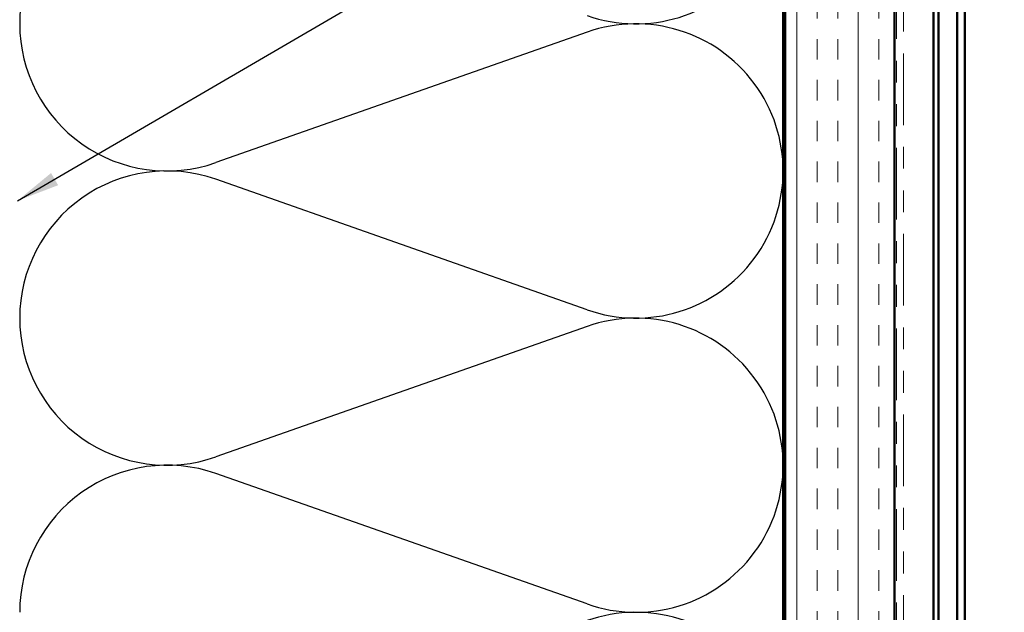
# Model space of a CAD drawing. Units: inches. Extents: x 0.6 to 33.4, y 0.6 to 21.4.
# Drawn here: x 3.5 to 8, y 5.3 to 8.1 of the extents above; entities that cross this region are included whole.
import ezdxf

# ---------------------------------------------------------------- set-up
doc = ezdxf.new("R2010")
doc.units = ezdxf.units.IN
doc.header["$LTSCALE"] = 2
doc.header["$MEASUREMENT"] = 0
doc.linetypes.add('DOUBLE_DASH_CHAIN', pattern=[1.2403, 0.6614, -0.0827, 0.1654, -0.0827, 0.1654, -0.0827])
for name, color, linetype, lineweight in [('Hatch (ANSI)', 7, 'Continuous', 18), ('Sketch Geometry (ANSI)', 7, 'Continuous', 25), ('Symbol (ANSI)', 7, 'Continuous', 25), ('Visible (ANSI)', 7, 'Continuous', 50)]:
    doc.layers.add(name, color=color, linetype=linetype, lineweight=lineweight)
doc.styles.add('Note Text (ANSI)', font='tahoma.ttf')
doc.dimstyles.new('Default (ANSI)$7', dxfattribs={"dimscale": 2, "dimtxt": 0.12, "dimasz": 0.098425, "dimexe": 0.125, "dimexo": 0.0625, "dimgap": 0.031496, "dimtad": 0, "dimtih": 1, "dimtoh": 1, "dimrnd": 1e-08, "dimzin": 4, "dimdsep": 46, "dimtxsty": 'Note Text (ANSI)', "dimcen": 0.09, "dimdle": 0.393701, "dimclrd": 256, "dimclre": 256, "dimclrt": 256, "dimadec": 0, "dimazin": 1, "dimtfac": 1, "dimtofl": 0, "dimtmove": 0, "dimatfit": 3, "dimfxl": 1, "dimtolj": 1, "dimtzin": 4, "dimlwd": -1, "dimlwe": -1, "dimarcsym": 0})

msp = doc.modelspace()

# ---------------------------------------------------------------- hatches: boundary and pattern name
at = {"layer": 'Hatch (ANSI)', "true_color": 0x804000}
h = msp.add_hatch(dxfattribs=at)
h.set_pattern_fill('INSUL', color=36, scale=0.75, angle=90, style=0)
h.paths.add_polyline_path([(6.97839, 2.60308), (6.97839, 14.94876), (7.47839, 14.94876), (7.47839, 2.60308)])

# ---------------------------------------------------------------- linework, layer by layer
at = {"layer": 'Sketch Geometry (ANSI)', "color": 150, "true_color": 0x0080ff}
for p, q in [((6.06947, 8.00054), (4.36731, 7.40199)), ((6.06947, 6.72699), (4.36731, 7.32554)), ((6.06947, 6.65054), (4.36731, 6.05199)), ((6.06947, 5.37699), (4.36731, 5.97554))]:
    msp.add_line(p, q, dxfattribs=at)
for centre, start, end in [((6.29339, 8.71376), 250.6261, 109.3739), ((4.14339, 8.03876), 70.6261, 180), ((4.14339, 8.03876), 180, 289.3739), ((6.29339, 7.36376), 250.6261, 109.3739), ((4.14339, 6.68876), 70.6261, 180), ((4.14339, 6.68876), 180, 289.3739), ((6.29339, 6.01376), 250.6261, 109.3739), ((4.14339, 5.33876), 70.6261, 180), ((6.29339, 4.66376), 250.6261, 109.3739)]:
    msp.add_arc(centre, 0.675, start, end, dxfattribs=at)
at = {"layer": 'Visible (ANSI)', "color": 36, "true_color": 0x804000}
for p, q in [((6.97839, 2.60308), (6.97839, 14.94876)), ((7.47839, 2.60308), (7.47839, 14.94876))]:
    msp.add_line(p, q, dxfattribs=at)
at = {"layer": 'Visible (ANSI)', "color": 30, "linetype": 'DOUBLE_DASH_CHAIN', "lineweight": 18, "ltscale": 0.248401, "true_color": 0xff8000}
for p, q in [((7.48839, 14.92676), (7.48839, 2.60308)), ((7.52039, 2.60308), (7.52039, 14.92676))]:
    msp.add_line(p, q, dxfattribs=at)
at = {"layer": 'Visible (ANSI)', "color": 5, "true_color": 0x0000ff}
for p, q in [((7.68039, 2.60308), (7.68039, 14.42776)), ((7.76575, 2.60308), (7.76575, 14.42776)), ((7.80216, 14.42776), (7.80216, 2.60308)), ((7.65789, 2.60308), (7.65789, 8.29474))]:
    msp.add_line(p, q, dxfattribs=at)
at = {"layer": 'Visible (ANSI)', "color": 150, "true_color": 0x0080ff}
msp.add_line((6.96839, 13.43876), (6.96839, 2.60308), dxfattribs=at)

# ---------------------------------------------------------------- leaders
at = {"layer": 'Symbol (ANSI)', "annotation_type": 0, "has_hookline": 1, "hookline_direction": 0, "text_width": 1.98995}
msp.add_leader([(3.45839, 7.2272), (9.79748, 10.92344), (9.99433, 10.92344)], dimstyle='Default (ANSI)$7', override={"dimtad": 0}, dxfattribs=at)

doc.saveas('drawing.dxf')
